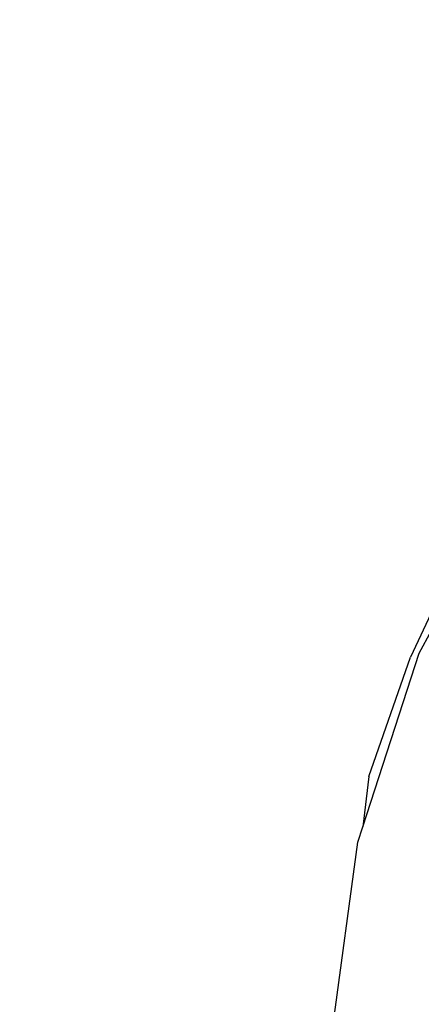
# Model space of a CAD drawing. Units: millimetres. Extents: x -12159 to 20854, y -17287 to 28769.
# Drawn here: x 4002 to 4090, y 19077 to 19293 of the extents above; entities that cross this region are included whole.
import ezdxf

# ---------------------------------------------------------------- set-up
doc = ezdxf.new("R2010")
doc.units = ezdxf.units.MM
doc.styles.add('arial', font='arial.ttf')
doc.dimstyles.new('IS_1-50(mm)', dxfattribs={"dimtxt": 300, "dimasz": 300, "dimexe": 10, "dimexo": 50, "dimgap": 30, "dimtad": 1, "dimdec": 0, "dimrnd": 0.5, "dimzin": 0, "dimtxsty": 'arial', "dimcen": 100, "dimclrd": 256, "dimclre": 256, "dimclrt": 256, "dimadec": 1, "dimazin": 0, "dimtfac": 1, "dimtdec": 0, "dimtmove": 0, "dimatfit": 3, "dimfxl": 0, "dimtolj": 1, "dimtzin": 0, "dimlwd": -1, "dimlwe": -1, "dimarcsym": 0})

# ---------------------------------------------------------------- blocks, each defined once
blk = doc.blocks.new('*D5')
at = {"transparency": 16777216}
for p, q in [((-3730.72, 20203.49), (-3730.72, 9035.58)), ((12269.28, 12203.49), (12269.28, 9035.58)), ((-3430.72, 9045.58), (11969.28, 9045.58))]:
    blk.add_line(p, q, dxfattribs=at)
for points in [[(-3430.72, 9095.58), (-3430.72, 8995.58), (-3730.72, 9045.58)], [(11969.28, 9095.58), (11969.28, 8995.58), (12269.28, 9045.58)]]:
    blk.add_solid(points, dxfattribs=at)
at = {"layer": 'Defpoints', "color": 0, "transparency": 16777216}
for p in [(-3730.72, 20253.49), (12269.28, 12253.49), (12269.28, 9045.58)]:
    blk.add_point(p, dxfattribs=at)
at = {"transparency": 16777216, "insert": (4269.28, 9228.75), "char_height": 300, "attachment_point": 5, "style": 'arial'}
blk.add_mtext('\\A1;16000', dxfattribs=at)

msp = doc.modelspace()

# ---------------------------------------------------------------- linework, layer by layer
for p, q in [((4204.67, 19404.43), (4088.12, 19153.51)), ((4090, 19154.37), (4110.67, 19192.78)), ((4077.63, 19116.27), (4090, 19154.37)), ((4078.95, 19127.31), (4088.12, 19153.51)), ((4078.95, 19127.31), (4077.63, 19116.27)), ((4076.52, 19112.89), (4077.63, 19116.27)), ((4070.67, 19069.66), (4076.52, 19112.89))]:
    msp.add_line(p, q)

# ---------------------------------------------------------------- dimensions: what is measured, and where the dimension line sits
dim = msp.add_linear_dim(base=(12269.28, 9045.58), p1=(-3730.72, 20253.49), p2=(12269.28, 12253.49), dimstyle='IS_1-50(mm)')
dim.commit()
dim.dimension.update_dxf_attribs({"geometry": '*D5', "text_midpoint": (4269.28, 9228.75)})

doc.saveas('drawing.dxf')
